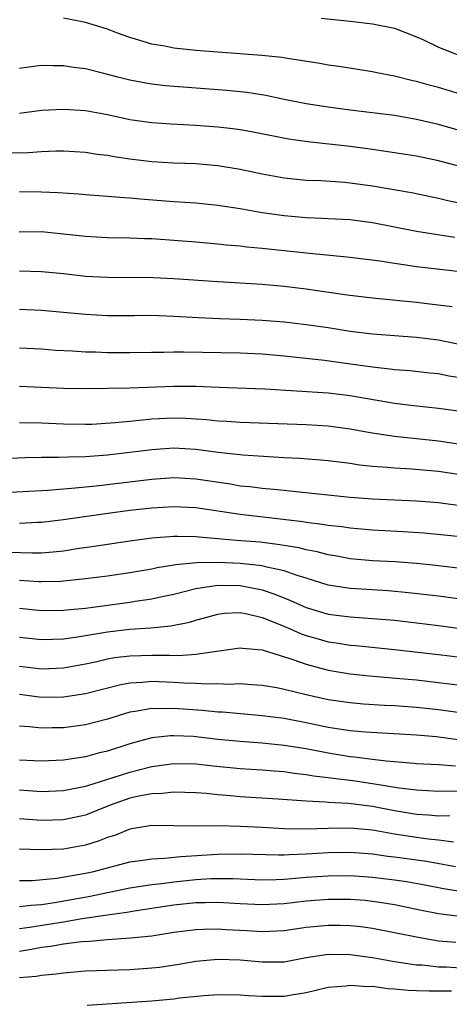
# Model space of a CAD drawing. Units: inches. Extents: x 2626243 to 2628000, y 1440000 to 1443000.
# Drawn here: x 2626455 to 2626494, y 1440665 to 1440754 of the extents above; entities that cross this region are included whole.
import ezdxf

# ---------------------------------------------------------------- set-up
doc = ezdxf.new("R2010")
doc.units = ezdxf.units.IN
doc.header["$MEASUREMENT"] = 0
doc.layers.add('LD26251440_2ft', color=148, linetype='Continuous')

msp = doc.modelspace()

# ---------------------------------------------------------------- linework, layer by layer
at = {"layer": 'LD26251440_2ft'}
for points, elevation in [([(2626495, 1440747.473), (2626493, 1440748.087), (2626492.27, 1440748.27), (2626491, 1440748.622), (2626490.681, 1440748.681), (2626489, 1440749.102), (2626487.411, 1440749.411), (2626487, 1440749.505), (2626483.97, 1440749.97), (2626483, 1440750.097), (2626482.244, 1440750.244), (2626479.296, 1440750.704), (2626478.797, 1440750.797), (2626476.987, 1440750.987), (2626473, 1440751.269), (2626471, 1440751.429), (2626469, 1440751.645), (2626468.187, 1440751.813), (2626467, 1440752.011), (2626465.532, 1440752.468), (2626465, 1440752.61), (2626463.907, 1440753), (2626463, 1440753.351), (2626461, 1440753.98), (2626459, 1440754.354)], 10462), ([(2626482.353, 1440754.353), (2626485, 1440754.083), (2626487, 1440753.854), (2626489, 1440753.442), (2626491, 1440752.671), (2626491.572, 1440752.428), (2626493, 1440751.741), (2626495, 1440750.933)], 10460), ([(2626495, 1440744.154), (2626493, 1440744.723), (2626491, 1440745.178), (2626489, 1440745.523), (2626485, 1440746.01), (2626483, 1440746.282), (2626481, 1440746.605), (2626479, 1440746.991), (2626477.344, 1440747.344), (2626475.623, 1440747.623), (2626473.814, 1440747.814), (2626468.231, 1440748.231), (2626467, 1440748.366), (2626466.455, 1440748.455), (2626465, 1440748.731), (2626463.932, 1440749), (2626462.652, 1440749.348), (2626461, 1440749.754), (2626459.896, 1440749.896), (2626459, 1440750.043), (2626458.033, 1440750.033), (2626457, 1440750.054), (2626456.059, 1440749.941), (2626455, 1440749.793)], 10464), ([(2626495.161, 1440740.839), (2626493, 1440741.432), (2626491, 1440741.848), (2626489, 1440742.165), (2626487, 1440742.452), (2626485, 1440742.717), (2626481.143, 1440743.143), (2626479.397, 1440743.397), (2626476.055, 1440744.055), (2626475, 1440744.243), (2626474.337, 1440744.337), (2626473, 1440744.488), (2626471, 1440744.635), (2626468.748, 1440744.748), (2626467, 1440744.86), (2626465, 1440745.157), (2626463, 1440745.602), (2626461, 1440745.961), (2626460.011, 1440746.011), (2626459, 1440746.085), (2626457, 1440745.984), (2626455, 1440745.726)], 10466), ([(2626454.147, 1440742.147), (2626455.816, 1440742.184), (2626457, 1440742.285), (2626458.33, 1440742.33), (2626459, 1440742.323), (2626461, 1440742.207), (2626462.042, 1440742.042), (2626463, 1440741.936), (2626463.782, 1440741.782), (2626465, 1440741.608), (2626467, 1440741.366), (2626469, 1440741.254), (2626471, 1440741.183), (2626473, 1440741.014), (2626475, 1440740.666), (2626477, 1440740.232), (2626479, 1440739.88), (2626481, 1440739.686), (2626482.369, 1440739.631), (2626484.517, 1440739.483), (2626485, 1440739.438), (2626487, 1440739.168), (2626490.549, 1440738.549), (2626493, 1440738.051), (2626493.835, 1440737.835), (2626495, 1440737.598)], 10468), ([(2626494.47, 1440734.47), (2626491.014, 1440735.014), (2626487, 1440735.803), (2626485, 1440736.062), (2626483, 1440736.176), (2626481.783, 1440736.217), (2626481, 1440736.261), (2626479, 1440736.432), (2626477, 1440736.719), (2626475, 1440737.077), (2626473, 1440737.39), (2626471, 1440737.574), (2626469, 1440737.706), (2626465.945, 1440737.945), (2626465, 1440738.051), (2626464.094, 1440738.094), (2626463, 1440738.202), (2626461, 1440738.334), (2626460.395, 1440738.395), (2626458.525, 1440738.525), (2626457, 1440738.595), (2626455, 1440738.605)], 10470), ([(2626495, 1440731.361), (2626491, 1440731.814), (2626490.025, 1440731.975), (2626489, 1440732.114), (2626487.664, 1440732.336), (2626485, 1440732.674), (2626481, 1440733.052), (2626477, 1440733.484), (2626475.605, 1440733.605), (2626475, 1440733.684), (2626473.783, 1440733.783), (2626473, 1440733.875), (2626471, 1440734.051), (2626469, 1440734.211), (2626467, 1440734.34), (2626466.351, 1440734.351), (2626465, 1440734.404), (2626463, 1440734.434), (2626461, 1440734.553), (2626459, 1440734.79), (2626457, 1440734.975), (2626454.969, 1440734.969)], 10472), ([(2626455, 1440731.465), (2626457, 1440731.379), (2626459, 1440731.196), (2626461.017, 1440730.983), (2626463, 1440730.873), (2626467.138, 1440730.862), (2626469, 1440730.769), (2626473, 1440730.474), (2626477, 1440730.236), (2626479, 1440730.06), (2626481, 1440729.818), (2626484.721, 1440729.279), (2626487, 1440728.99), (2626491, 1440728.604), (2626492.442, 1440728.442), (2626494.22, 1440728.22)], 10474), ([(2626455, 1440727.99), (2626457, 1440727.893), (2626461, 1440727.532), (2626463, 1440727.41), (2626465.407, 1440727.407), (2626467, 1440727.424), (2626469, 1440727.357), (2626471.217, 1440727.217), (2626473.128, 1440727.128), (2626475, 1440727.069), (2626477, 1440726.979), (2626479, 1440726.828), (2626481, 1440726.596), (2626483, 1440726.309), (2626485, 1440725.992), (2626487, 1440725.734), (2626491, 1440725.446), (2626493, 1440725.182), (2626496.47, 1440724.469)], 10476), ([(2626455, 1440724.46), (2626457, 1440724.366), (2626458.265, 1440724.265), (2626459.81, 1440724.191), (2626461, 1440724.113), (2626461.9, 1440724.099), (2626463, 1440724.059), (2626465, 1440724.046), (2626467, 1440724.084), (2626468.086, 1440724.086), (2626469, 1440724.114), (2626469.887, 1440724.113), (2626475, 1440724.017), (2626477, 1440723.923), (2626479, 1440723.737), (2626482.659, 1440723.341), (2626485.025, 1440723.025), (2626487, 1440722.735), (2626488.569, 1440722.569), (2626489, 1440722.501), (2626490.401, 1440722.401), (2626492.203, 1440722.203), (2626493, 1440722.131), (2626493.944, 1440721.944), (2626495, 1440721.783)], 10478), ([(2626455, 1440720.994), (2626459, 1440720.808), (2626461, 1440720.77), (2626465, 1440720.83), (2626469, 1440721), (2626471, 1440720.996), (2626473.095, 1440720.905), (2626477.242, 1440720.758), (2626483, 1440720.384), (2626485, 1440720.15), (2626489, 1440719.46), (2626490.767, 1440719.234), (2626493, 1440719.013), (2626495, 1440718.742)], 10480), ([(2626455, 1440717.714), (2626457, 1440717.671), (2626459, 1440717.578), (2626461, 1440717.547), (2626461.565, 1440717.565), (2626463.69, 1440717.69), (2626465, 1440717.831), (2626465.9, 1440717.9), (2626467, 1440718.025), (2626469, 1440718.128), (2626470.097, 1440718.097), (2626471.971, 1440717.971), (2626473, 1440717.851), (2626473.812, 1440717.812), (2626475, 1440717.729), (2626481, 1440717.505), (2626483, 1440717.393), (2626485, 1440717.141), (2626486.809, 1440716.809), (2626489, 1440716.465), (2626493, 1440716.036), (2626495, 1440715.746)], 10482), ([(2626495, 1440712.956), (2626493, 1440713.252), (2626490.536, 1440713.464), (2626489, 1440713.548), (2626488.381, 1440713.619), (2626487, 1440713.72), (2626485.843, 1440713.843), (2626485, 1440713.972), (2626483, 1440714.221), (2626482.292, 1440714.292), (2626480.428, 1440714.428), (2626479, 1440714.497), (2626475.267, 1440714.733), (2626473.028, 1440714.971), (2626471, 1440715.25), (2626469, 1440715.369), (2626467, 1440715.235), (2626465, 1440714.971), (2626463, 1440714.737), (2626461, 1440714.589), (2626459.436, 1440714.564), (2626458.518, 1440714.517), (2626457, 1440714.523), (2626455.501, 1440714.499), (2626452.351, 1440714.351)], 10484), ([(2626453, 1440711.318), (2626457.572, 1440711.572), (2626459, 1440711.691), (2626459.733, 1440711.733), (2626461.949, 1440711.949), (2626467, 1440712.555), (2626469, 1440712.702), (2626471, 1440712.606), (2626474.126, 1440712.126), (2626475, 1440711.974), (2626475.888, 1440711.887), (2626477, 1440711.745), (2626477.695, 1440711.695), (2626479, 1440711.554), (2626479.517, 1440711.517), (2626485, 1440710.932), (2626487, 1440710.769), (2626491, 1440710.585), (2626493, 1440710.439), (2626493.634, 1440710.366), (2626495.95, 1440710.05)], 10486), ([(2626495, 1440707.323), (2626493.501, 1440707.501), (2626491.677, 1440707.676), (2626489.794, 1440707.794), (2626487, 1440707.937), (2626485, 1440708.124), (2626484.242, 1440708.241), (2626483, 1440708.37), (2626482.466, 1440708.466), (2626481, 1440708.626), (2626480.684, 1440708.684), (2626478.903, 1440708.903), (2626475, 1440709.354), (2626471, 1440709.954), (2626469, 1440710.061), (2626467, 1440709.942), (2626465, 1440709.715), (2626462.598, 1440709.402), (2626459, 1440708.868), (2626457, 1440708.633), (2626456.626, 1440708.627), (2626455, 1440708.538)], 10488), ([(2626495, 1440704.458), (2626492.739, 1440704.739), (2626491, 1440704.911), (2626489.058, 1440705.057), (2626487, 1440705.168), (2626485, 1440705.355), (2626483.617, 1440705.617), (2626483, 1440705.71), (2626481.985, 1440705.985), (2626481, 1440706.151), (2626480.331, 1440706.331), (2626478.624, 1440706.624), (2626476.84, 1440706.84), (2626474.688, 1440707), (2626471.298, 1440707.298), (2626471, 1440707.34), (2626469.357, 1440707.358), (2626469, 1440707.378), (2626467, 1440707.207), (2626465, 1440706.94), (2626463, 1440706.653), (2626461.574, 1440706.426), (2626460.247, 1440706.247), (2626459, 1440706.045), (2626458.063, 1440705.937), (2626457, 1440705.858), (2626456.156, 1440705.844), (2626454.078, 1440705.922)], 10490), ([(2626495, 1440701.698), (2626493, 1440701.969), (2626490.268, 1440702.268), (2626488.429, 1440702.429), (2626485, 1440702.641), (2626483, 1440702.961), (2626481, 1440703.588), (2626480.171, 1440703.829), (2626479, 1440704.254), (2626477.423, 1440704.577), (2626477, 1440704.7), (2626475, 1440704.918), (2626473, 1440705.012), (2626471.018, 1440704.982), (2626469.195, 1440704.805), (2626469, 1440704.76), (2626467.483, 1440704.517), (2626467, 1440704.404), (2626466.272, 1440704.273), (2626465, 1440704.064), (2626463, 1440703.775), (2626461, 1440703.517), (2626458.713, 1440703.287), (2626457, 1440703.242), (2626456.75, 1440703.25), (2626455, 1440703.377)], 10492), ([(2626455, 1440700.865), (2626457, 1440700.669), (2626459, 1440700.689), (2626459.274, 1440700.726), (2626461, 1440700.879), (2626465, 1440701.417), (2626465.503, 1440701.503), (2626467, 1440701.717), (2626467.929, 1440701.929), (2626469, 1440702.147), (2626471, 1440702.648), (2626473, 1440702.957), (2626475, 1440702.914), (2626477, 1440702.525), (2626478.151, 1440702.151), (2626479.577, 1440701.577), (2626481, 1440700.918), (2626483, 1440700.328), (2626485, 1440700.067), (2626487, 1440699.936), (2626489, 1440699.765), (2626491, 1440699.541), (2626493, 1440699.296), (2626495, 1440699.016)], 10494), ([(2626455, 1440698.25), (2626457, 1440698.016), (2626458.042, 1440698.042), (2626459, 1440698.089), (2626460.262, 1440698.262), (2626463, 1440698.728), (2626465, 1440698.958), (2626466.916, 1440699.084), (2626468.74, 1440699.26), (2626470.408, 1440699.592), (2626471, 1440699.779), (2626473, 1440700.331), (2626473.593, 1440700.407), (2626475, 1440700.467), (2626475.644, 1440700.356), (2626477, 1440700.027), (2626478.604, 1440699.396), (2626479.539, 1440699), (2626480.548, 1440698.548), (2626481, 1440698.393), (2626482.078, 1440698.078), (2626483, 1440697.829), (2626483.732, 1440697.732), (2626485, 1440697.526), (2626485.489, 1440697.489), (2626489, 1440697.129), (2626493, 1440696.665), (2626495, 1440696.413)], 10496), ([(2626455, 1440695.623), (2626457, 1440695.371), (2626459, 1440695.444), (2626461, 1440695.811), (2626462.031, 1440696.031), (2626463, 1440696.269), (2626463.617, 1440696.383), (2626465, 1440696.557), (2626467, 1440696.617), (2626468.617, 1440696.617), (2626469.411, 1440696.589), (2626471, 1440696.693), (2626475, 1440697.273), (2626475.227, 1440697.228), (2626477, 1440697.085), (2626479.775, 1440696.225), (2626481, 1440695.778), (2626483, 1440695.258), (2626485, 1440694.924), (2626486.734, 1440694.735), (2626489.498, 1440694.502), (2626491, 1440694.356), (2626493, 1440694.141), (2626495, 1440693.882)], 10498), ([(2626455, 1440693.065), (2626457, 1440692.813), (2626459, 1440692.82), (2626461, 1440693.118), (2626464.069, 1440693.931), (2626465, 1440694.103), (2626466.153, 1440694.153), (2626467, 1440694.236), (2626469, 1440694.163), (2626469.901, 1440694.099), (2626471, 1440694.069), (2626471.991, 1440694.009), (2626473, 1440694.039), (2626474.008, 1440693.991), (2626475, 1440694.039), (2626476.045, 1440693.955), (2626477, 1440693.901), (2626478.328, 1440693.672), (2626479, 1440693.53), (2626481, 1440693.04), (2626483, 1440692.598), (2626485, 1440692.3), (2626486.204, 1440692.204), (2626488.085, 1440692.085), (2626489, 1440692.048), (2626491, 1440691.898), (2626493, 1440691.692), (2626495, 1440691.401)], 10500), ([(2626495, 1440688.909), (2626492.8, 1440689.2), (2626491, 1440689.359), (2626486.38, 1440689.62), (2626485, 1440689.746), (2626483, 1440690.055), (2626481, 1440690.475), (2626479, 1440690.852), (2626477, 1440691.102), (2626473.425, 1440691.426), (2626473, 1440691.444), (2626471.596, 1440691.596), (2626469, 1440691.78), (2626467.746, 1440691.746), (2626467, 1440691.771), (2626465.488, 1440691.488), (2626465, 1440691.432), (2626463, 1440690.808), (2626461, 1440690.282), (2626459, 1440690.026), (2626457.979, 1440690.021), (2626457, 1440689.984), (2626455.903, 1440690.097), (2626455, 1440690.156)], 10502), ([(2626494.544, 1440686.544), (2626493, 1440686.654), (2626491, 1440686.766), (2626490.793, 1440686.793), (2626489, 1440686.923), (2626488.256, 1440687), (2626487, 1440687.136), (2626485.369, 1440687.369), (2626485, 1440687.4), (2626483, 1440687.722), (2626481, 1440688.1), (2626479, 1440688.431), (2626477, 1440688.629), (2626475, 1440688.774), (2626473, 1440688.973), (2626470.781, 1440689.219), (2626469, 1440689.303), (2626468.706, 1440689.295), (2626467, 1440689.098), (2626465, 1440688.558), (2626463, 1440687.909), (2626462.263, 1440687.737), (2626461, 1440687.392), (2626459, 1440687.088), (2626457, 1440686.986), (2626455, 1440687.091)], 10504), ([(2626455, 1440684.388), (2626457, 1440684.253), (2626459, 1440684.328), (2626461, 1440684.714), (2626461.206, 1440684.794), (2626463.506, 1440685.506), (2626465, 1440686.002), (2626467, 1440686.505), (2626469, 1440686.772), (2626471, 1440686.739), (2626472.565, 1440686.565), (2626475, 1440686.322), (2626477, 1440686.202), (2626478.107, 1440686.107), (2626479, 1440686.049), (2626479.909, 1440685.909), (2626481, 1440685.796), (2626481.673, 1440685.673), (2626483, 1440685.523), (2626483.452, 1440685.452), (2626485.237, 1440685.237), (2626487, 1440684.976), (2626489.421, 1440684.579), (2626491, 1440684.382), (2626493, 1440684.286), (2626495, 1440684.295)], 10506), ([(2626494.026, 1440682.026), (2626493, 1440682.01), (2626492.101, 1440682.101), (2626491, 1440682.162), (2626489, 1440682.506), (2626487, 1440682.898), (2626484.833, 1440683.167), (2626483, 1440683.257), (2626482.708, 1440683.292), (2626481, 1440683.364), (2626480.589, 1440683.41), (2626478.44, 1440683.56), (2626475, 1440683.776), (2626474.134, 1440683.865), (2626473, 1440683.954), (2626471.933, 1440684.067), (2626471, 1440684.135), (2626469, 1440684.192), (2626467.93, 1440684.07), (2626467, 1440684.046), (2626465.824, 1440683.824), (2626465, 1440683.63), (2626463.219, 1440683), (2626461, 1440682.099), (2626459, 1440681.673), (2626457, 1440681.624), (2626455, 1440681.769)], 10508), ([(2626494.355, 1440679.645), (2626493, 1440679.843), (2626492.069, 1440679.931), (2626491, 1440680.071), (2626489, 1440680.388), (2626487, 1440680.742), (2626485, 1440680.929), (2626483, 1440680.902), (2626481, 1440680.836), (2626479, 1440680.873), (2626477.013, 1440680.987), (2626475, 1440681.082), (2626473, 1440681.129), (2626471.114, 1440681.114), (2626469, 1440681.147), (2626467, 1440681.159), (2626465, 1440680.832), (2626463.703, 1440680.297), (2626463, 1440680.081), (2626462.238, 1440679.762), (2626461, 1440679.374), (2626459, 1440679.015), (2626456.942, 1440678.942), (2626455, 1440679.025)], 10510), ([(2626455, 1440676.171), (2626456.188, 1440676.188), (2626458.386, 1440676.386), (2626461, 1440676.835), (2626461.734, 1440677), (2626465, 1440677.862), (2626465.983, 1440677.984), (2626467, 1440678.146), (2626468.193, 1440678.193), (2626469.645, 1440678.355), (2626473, 1440678.556), (2626475, 1440678.581), (2626478.493, 1440678.493), (2626479, 1440678.503), (2626479.462, 1440678.538), (2626481, 1440678.579), (2626483, 1440678.706), (2626485, 1440678.743), (2626487, 1440678.594), (2626488.395, 1440678.395), (2626489, 1440678.325), (2626491.92, 1440677.921), (2626494.548, 1440677.452)], 10512), ([(2626455, 1440673.804), (2626456.049, 1440673.951), (2626457, 1440674.015), (2626458.191, 1440674.191), (2626461.268, 1440674.732), (2626465, 1440675.509), (2626467, 1440675.821), (2626467.913, 1440675.913), (2626469, 1440676.064), (2626471, 1440676.268), (2626472.348, 1440676.347), (2626473, 1440676.364), (2626474.354, 1440676.354), (2626475, 1440676.316), (2626477, 1440676.248), (2626478.274, 1440676.274), (2626479, 1440676.31), (2626481, 1440676.473), (2626483, 1440676.61), (2626485, 1440676.625), (2626487, 1440676.493), (2626489, 1440676.242), (2626490.081, 1440676.081), (2626491.77, 1440675.77), (2626493.436, 1440675.436), (2626495.176, 1440675.176)], 10514), ([(2626494.925, 1440672.925), (2626493, 1440673.148), (2626491.454, 1440673.455), (2626489, 1440673.972), (2626487.859, 1440674.141), (2626487, 1440674.287), (2626486.348, 1440674.348), (2626485, 1440674.44), (2626483, 1440674.445), (2626481, 1440674.303), (2626479, 1440674.075), (2626477, 1440673.96), (2626475, 1440674.053), (2626473, 1440674.185), (2626471.846, 1440674.154), (2626471, 1440674.15), (2626469, 1440673.925), (2626465.389, 1440673.389), (2626464.729, 1440673.27), (2626463, 1440673.042), (2626460.701, 1440672.701), (2626459, 1440672.41), (2626455.917, 1440671.917), (2626455, 1440671.801)], 10516), ([(2626494.556, 1440670.555), (2626493, 1440670.69), (2626491.139, 1440671), (2626489, 1440671.445), (2626487, 1440671.824), (2626485.965, 1440671.965), (2626485, 1440672.062), (2626484.087, 1440672.087), (2626483, 1440672.101), (2626481.992, 1440671.992), (2626481, 1440671.909), (2626479, 1440671.609), (2626477, 1440671.509), (2626475.606, 1440671.606), (2626473.708, 1440671.708), (2626473, 1440671.766), (2626471.719, 1440671.719), (2626471, 1440671.715), (2626469, 1440671.457), (2626467, 1440671.144), (2626465.066, 1440670.933), (2626463, 1440670.799), (2626461.349, 1440670.651), (2626460.614, 1440670.614), (2626459, 1440670.397), (2626457.818, 1440670.182), (2626457, 1440670.087), (2626456.083, 1440669.917), (2626455, 1440669.751)], 10518), ([(2626495, 1440668.232), (2626493.696, 1440668.304), (2626493, 1440668.318), (2626491.513, 1440668.487), (2626491, 1440668.514), (2626489, 1440668.814), (2626487, 1440669.17), (2626485, 1440669.451), (2626483, 1440669.473), (2626481, 1440669.158), (2626479, 1440668.781), (2626477, 1440668.761), (2626475, 1440668.957), (2626472.988, 1440669.012), (2626471, 1440668.82), (2626469.442, 1440668.558), (2626467.698, 1440668.302), (2626467, 1440668.221), (2626465, 1440668.079), (2626463.94, 1440668.06), (2626461, 1440667.95), (2626459, 1440667.784), (2626458.325, 1440667.675), (2626457, 1440667.564), (2626456.531, 1440667.469), (2626455, 1440667.342)], 10520), ([(2626461.135, 1440664.865), (2626467, 1440665.278), (2626469, 1440665.454), (2626469.525, 1440665.525), (2626471.735, 1440665.735), (2626473, 1440665.829), (2626475, 1440665.822), (2626475.755, 1440665.755), (2626477, 1440665.69), (2626479, 1440665.695), (2626479.839, 1440665.839), (2626481, 1440666.013), (2626483, 1440666.493), (2626484.637, 1440666.637), (2626485, 1440666.701), (2626486.569, 1440666.569), (2626487, 1440666.581), (2626488.388, 1440666.388), (2626489, 1440666.355), (2626490.233, 1440666.233), (2626491, 1440666.214), (2626492.16, 1440666.16), (2626493, 1440666.186), (2626494.166, 1440666.166)], 10522)]:
    msp.add_lwpolyline(points, dxfattribs=dict(at, elevation=elevation))

doc.saveas('drawing.dxf')
